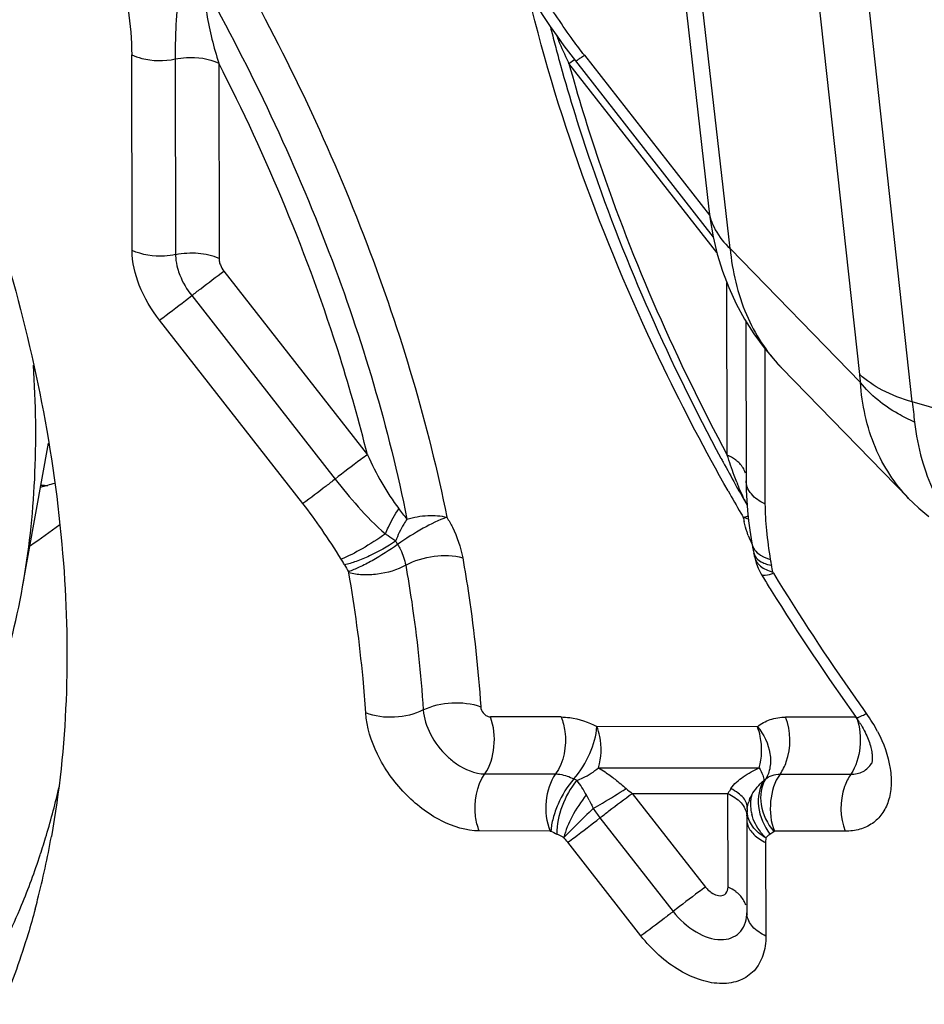
# Model space of a CAD drawing. Units: millimetres. Extents: x 0 to 594, y 0 to 420.
# Drawn here: x 117 to 118, y 139 to 141 of the extents above; entities that cross this region are included whole.
import ezdxf

# ---------------------------------------------------------------- set-up
doc = ezdxf.new("R2010")
doc.units = ezdxf.units.MM
doc.header["$LTSCALE"] = 32.67
doc.layers.add('10105076_CL', color=7, linetype='CONTINUOUS')
doc.layers.add('607088417-000_CL', color=7, linetype='CONTINUOUS')

msp = doc.modelspace()

# ---------------------------------------------------------------- linework, layer by layer
at = {"layer": '10105076_CL', "color": 7, "linetype": 'CONTINUOUS'}
msp.add_line((116.5682, 139.8028), (116.6122, 140.0478), dxfattribs=at)
for points, knots in [([(116.5682, 139.8028), (116.5791, 139.8633), (116.5927, 139.9893), (116.591, 140.1159), (116.5866, 140.1806)], [0, 0, 0, 0, 0.4864, 1, 1, 1, 1]), ([(116.2393, 139.2033), (116.2606, 139.2209), (116.3015, 139.2584), (116.3574, 139.3205), (116.4076, 139.3883), (116.4522, 139.4616), (116.4907, 139.5401), (116.5346, 139.6526), (116.5572, 139.7419), (116.5682, 139.8028)], [0, 0, 0, 0, 0.118635, 0.237934, 0.358542, 0.481063, 0.606044, 0.733969, 1, 1, 1, 1])]:
    msp.add_open_spline(points, degree=3, knots=knots, dxfattribs=at)
at = {"layer": '607088417-000_CL', "color": 9, "linetype": 'CONTINUOUS'}
for p, q in [((117.9931, 140.1647), (117.9009, 141.0079)), ((118.0824, 140.1179), (117.9873, 140.9871)), ((117.7722, 140.3788), (117.7207, 140.8345)), ((116.7546, 140.3756), (116.7539, 140.7086)), ((116.8279, 140.7016), (116.8285, 140.3687)), ((117.498, 140.6941), (117.5074, 140.7006)), ((117.5243, 140.7079), (117.7372, 140.4355)), ((116.9019, 140.6946), (116.9025, 140.3617)), ((117.498, 140.6941), (117.4971, 140.6961)), ((117.7498, 140.372), (117.498, 140.6941)), ((117.9941, 140.1511), (117.7722, 140.3788)), ((116.9109, 140.3403), (117.155, 140.0279)), ((117.7674, 140.0274), (117.7669, 140.3205)), ((116.856, 140.2987), (117.1001, 139.9864)), ((117.0452, 139.9448), (116.801, 140.2571)), ((117.8312, 140.2083), (117.8317, 139.9441)), ((118.1979, 140.0844), (118.0824, 140.1179)), ((117.7995, 139.9834), (117.7995, 139.9836)), ((117.7996, 139.9224), (117.7948, 139.9211)), ((117.8031, 139.9232), (117.7996, 139.9224)), ((117.8242, 139.8569), (117.8291, 139.854)), ((117.8362, 139.8412), (117.8427, 139.8398)), ((117.8386, 139.8301), (117.8452, 139.828)), ((117.4848, 139.5814), (117.3643, 139.5815)), ((117.9872, 139.5809), (117.8668, 139.581)), ((117.8188, 139.5649), (117.5455, 139.5651)), ((117.5486, 139.4951), (117.8219, 139.4949)), ((117.3549, 139.4845), (117.4753, 139.4844)), ((117.8573, 139.484), (117.9777, 139.4839)), ((117.6058, 139.4513), (117.7304, 139.2919)), ((117.6058, 139.4513), (117.7685, 139.4511)), ((117.7688, 139.2919), (117.7685, 139.4511)), ((117.5323, 139.4398), (117.5335, 139.4377)), ((117.5334, 139.4377), (117.5358, 139.4328)), ((117.5508, 139.4097), (117.6754, 139.2503)), ((117.4659, 139.3873), (117.3454, 139.3874)), ((117.8331, 139.3759), (117.8328, 139.3678)), ((117.9683, 139.3869), (117.8478, 139.387)), ((117.6205, 139.2087), (117.4959, 139.3681)), ((117.8328, 139.3678), (117.8332, 139.2085))]:
    msp.add_line(p, q, dxfattribs=at)
at = {"layer": '607088417-000_CL', "color": 7, "linetype": 'CONTINUOUS'}
for p, q in [((117.6843, 140.9023), (117.7359, 140.446)), ((117.509, 140.6983), (117.7435, 140.3983)), ((117.4826, 140.6952), (117.4836, 140.6913)), ((117.799, 140.2551), (117.7995, 139.9836)), ((118.076, 139.9538), (117.8596, 140.176)), ((117.7811, 139.9776), (117.7829, 139.9744)), ((117.7995, 139.9834), (117.7998, 139.9674)), ((117.7998, 139.9674), (117.8007, 139.95)), ((117.8007, 139.95), (117.802, 139.9328)), ((117.8142, 139.854), (117.8149, 139.8506)), ((117.8149, 139.8506), (117.8171, 139.8424)), ((117.8171, 139.8424), (117.8202, 139.8345)), ((117.8202, 139.8345), (117.824, 139.8269)), ((117.824, 139.8269), (117.8254, 139.8245)), ((117.8253, 139.8244), (117.8292, 139.8181)), ((117.8014, 139.425), (117.8014, 139.4256)), ((117.8006, 139.4109), (117.8006, 139.4072)), ((117.8006, 139.4073), (117.8009, 139.248)), ((117.8008, 139.2453), (117.8009, 139.248))]:
    msp.add_line(p, q, dxfattribs=at)
for points in [[(117.4436, 140.7915), (117.4549, 140.7741), (117.4662, 140.7571), (117.4778, 140.7404), (117.4894, 140.7241), (117.5012, 140.7084), (117.509, 140.6983)], [(117.7359, 140.4459), (117.7382, 140.4283), (117.7434, 140.3987), (117.7504, 140.3694)], [(117.7504, 140.3694), (117.7593, 140.3405), (117.77, 140.3123), (117.7826, 140.2848), (117.7968, 140.2585), (117.8127, 140.2334), (117.8301, 140.2097), (117.8489, 140.1875), (117.8603, 140.1753)], [(118.0762, 139.9536), (118.084, 139.9459), (118.0936, 139.9369), (118.1035, 139.9284), (118.1106, 139.9225)], [(117.802, 139.9328), (117.8039, 139.9155), (117.806, 139.8994), (117.8093, 139.8772)], [(117.8093, 139.8772), (117.8097, 139.8751), (117.8105, 139.8703), (117.8115, 139.8655), (117.8128, 139.8604), (117.813, 139.8596)], [(117.8014, 139.4249), (117.8013, 139.4241), (117.8012, 139.4226), (117.8011, 139.4213), (117.801, 139.4202), (117.8009, 139.4172)], [(117.8009, 139.4172), (117.8008, 139.4161), (117.8008, 139.4148), (117.8007, 139.4132), (117.8007, 139.4119), (117.8006, 139.4109)]]:
    msp.add_lwpolyline(points, dxfattribs=at)
for centre, radius, start, end in [((120.1493, 141.4337), 2.7671, 194.1666, 194.8354), ((120.1926, 141.4451), 2.8119, 194.8352, 195.4682), ((120.9638, 141.7501), 3.643, 208.3198, 208.4395), ((120.9795, 141.7587), 3.6608, 208.4399, 209.1116), ((116.3703, 140.7961), 0.8546, 285.5259, 287.1915), ((116.6201, 141.0885), 1.1128, 268.9538, 269.5445), ((121.004, 141.7723), 3.6889, 209.1687, 209.7482), ((116.1772, 140.4926), 0.7394, 303.1322, 307.897), ((117.734, 139.8394), 0.0815, 10.1251, 14.3954), ((121.0439, 141.7843), 3.7684, 211.4507, 211.831), ((121.0974, 141.8179), 3.8315, 211.8363, 215.7293), ((117.8394, 139.4744), 0.1818, 32.5062, 35.7145), ((115.3117, 139.7682), 1.3537, 343.3395, 346.9977), ((115.1365, 139.6438), 1.5043, 345.6305, 349.8186), ((115.3648, 139.7525), 1.2984, 341.8036, 343.3327), ((115.4331, 139.7292), 1.2262, 337.5547, 341.8395), ((115.2109, 139.6258), 1.4278, 344.9106, 345.5897)]:
    msp.add_arc(centre, radius, start, end, dxfattribs=at)
at = {"layer": '607088417-000_CL', "color": 9, "linetype": 'CONTINUOUS'}
for centre, radius, start, end in [((118.1951, 141.0368), 0.7765, 202.3369, 203.0581), ((118.0548, 140.3658), 0.2722, 223.791, 224.2426), ((123.2765, 140.686), 5.2251, 186.2425, 186.6226), ((118.2926, 140.1811), 0.5468, 201.4192, 201.8308), ((121.0799, 141.8344), 3.8016, 209.4322, 210.0902), ((118.034, 140.0655), 0.2634, 205.3572, 207.9381), ((116.7209, 139.5396), 0.6285, 37.0659, 39.1128), ((121.092, 141.8414), 3.8157, 210.0899, 210.2173), ((117.9542, 139.9494), 0.1619, 190.0674, 192.8074), ((117.774, 139.8453), 0.0785, 71.2859, 74.6687), ((117.7771, 139.8542), 0.0692, 67.295, 71.2996), ((117.3044, 139.9345), 0.1146, 207.8684, 211.2492), ((117.9991, 139.963), 0.2088, 200.3199, 204.9374), ((117.8362, 139.8579), 0.0223, 190.7215, 193.8746), ((117.8589, 139.913), 0.066, 243.1848, 248.4345), ((117.8633, 139.9241), 0.078, 248.4185, 253.118), ((117.3185, 139.9475), 0.2291, 207.869, 211.2499), ((117.6862, 139.7997), 0.1615, 10.0885, 14.3588), ((121.0364, 141.7696), 3.7357, 211.3449, 215.2492), ((121.0953, 141.81), 3.8072, 215.2335, 215.7152), ((117.7956, 139.4374), 0.257, 27.6203, 35.7509), ((117.5454, 139.5522), 0.0856, 242.9011, 246.6705), ((117.8127, 139.4993), 0.031, 302.9179, 310.3403), ((117.3273, 139.3372), 0.2293, 29.0836, 36.5092), ((119.5814, 138.3222), 2.1356, 147.827, 148.0891), ((117.2484, 139.295), 0.3187, 27.0148, 28.8297), ((117.8597, 139.4333), 0.0527, 163.0851, 172.077), ((117.7649, 139.5771), 0.2717, 213.8377, 218.0337), ((117.8402, 139.422), 0.0389, 174.7634, 183.7873), ((117.86, 139.4178), 0.0593, 157.7356, 160.9333), ((117.8644, 139.4326), 0.0575, 172.08, 180.2013), ((117.8699, 139.4326), 0.0629, 180.2189, 187.6782), ((117.8766, 139.4335), 0.0697, 187.6744, 194.6199), ((117.7699, 139.4115), 0.0308, 2.5824, 6.1166), ((117.5454, 139.5393), 0.1711, 242.901, 246.6704), ((117.3003, 139.2149), 0.2485, 38.0589, 40.4829), ((117.8065, 139.4338), 0.0619, 302.9179, 310.3403), ((117.8315, 139.2481), 0.0305, 180.1696, 185.219)]:
    msp.add_arc(centre, radius, start, end, dxfattribs=at)
at = {"layer": '607088417-000_CL', "color": 7, "linetype": 'CONTINUOUS'}
for points, knots in [([(114.2512, 142.7608), (114.4187, 142.7122), (114.7566, 142.5707), (115.2294, 142.2626), (115.6677, 141.8655), (116.0477, 141.4011), (116.349, 140.8943), (116.555, 140.3723), (116.6546, 139.863), (116.6446, 139.5308), (116.6171, 139.3779)], [0, 0, 0, 0, 0.118065, 0.246007, 0.380377, 0.51683, 0.650759, 0.777879, 0.894851, 1, 1, 1, 1]), ([(117.4836, 140.6913), (117.4993, 140.635), (117.5711, 140.4045), (117.6701, 140.1829), (117.7568, 140.0219)], [0, 0, 0, 0, 0.242214, 1, 1, 1, 1]), ([(117.9927, 139.5721), (117.9936, 139.5707), (117.997, 139.5652), (118.0001, 139.5596), (118.0022, 139.5553)], [0, 0, 0, 0, 0.255512, 1, 1, 1, 1]), ([(118.0022, 139.5553), (118.0041, 139.5514), (118.0074, 139.5438), (118.0111, 139.5327), (118.0133, 139.5228), (118.0143, 139.5145), (118.0143, 139.5089), (118.0139, 139.5056), (118.0135, 139.5037), (118.0134, 139.5028), (118.013, 139.502), (118.0132, 139.5023), (118.0132, 139.5024)], [0, 0, 0, 0, 0.234077, 0.446629, 0.631719, 0.782805, 0.894291, 0.934572, 0.964124, 0.992936, 0.99465, 1, 1, 1, 1]), ([(116.4936, 139.1151), (116.5005, 139.1267), (116.5274, 139.1739), (116.5508, 139.2232), (116.5665, 139.261)], [0, 0, 0, 0, 0.246957, 1, 1, 1, 1]), ([(116.5895, 139.2541), (116.5857, 139.2401), (116.57, 139.1854), (116.5509, 139.1315), (116.5347, 139.0923)], [0, 0, 0, 0, 0.254113, 1, 1, 1, 1])]:
    msp.add_open_spline(points, degree=3, knots=knots, dxfattribs=at)
at = {"layer": '607088417-000_CL', "color": 9, "linetype": 'CONTINUOUS'}
for points, knots in [([(116.9348, 140.8547), (117.0188, 140.7045), (117.1622, 140.4017), (117.2583, 140.0801), (117.2902, 139.9215)], [0, 0, 0, 0, 0.515364, 1, 1, 1, 1]), ([(116.8347, 140.819), (116.8329, 140.8088), (116.8308, 140.7885), (116.8289, 140.7585), (116.8279, 140.7297), (116.8279, 140.7108), (116.8279, 140.7016)], [0, 0, 0, 0, 0.264884, 0.519497, 0.764378, 1, 1, 1, 1]), ([(116.8757, 140.8287), (116.9576, 140.6822), (117.0976, 140.3868), (117.1913, 140.0732), (117.2224, 139.9184)], [0, 0, 0, 0, 0.515364, 1, 1, 1, 1]), ([(116.7444, 140.8118), (116.7457, 140.8031), (116.7505, 140.7688), (116.7538, 140.7343), (116.7539, 140.7086)], [0, 0, 0, 0, 0.25571, 1, 1, 1, 1]), ([(116.8778, 140.8072), (116.8787, 140.7974), (116.8816, 140.7732), (116.89, 140.7357), (116.8977, 140.7081), (116.9019, 140.6946)], [0, 0, 0, 0, 0.256638, 0.632317, 1, 1, 1, 1]), ([(117.7689, 139.9663), (117.7302, 140.0347), (117.5897, 140.3029), (117.4827, 140.5894), (117.4298, 140.8073)], [0, 0, 0, 0, 0.259582, 1, 1, 1, 1]), ([(117.5243, 140.7079), (117.5178, 140.7162), (117.4927, 140.7497), (117.4697, 140.7847), (117.4529, 140.8112)], [0, 0, 0, 0, 0.251197, 1, 1, 1, 1]), ([(116.7539, 140.7086), (116.7594, 140.7061), (116.7831, 140.6979), (116.8093, 140.6976), (116.8279, 140.7016)], [0, 0, 0, 0, 0.238448, 1, 1, 1, 1]), ([(116.8279, 140.7016), (116.8341, 140.7029), (116.8589, 140.7062), (116.885, 140.7024), (116.9019, 140.6946)], [0, 0, 0, 0, 0.255603, 1, 1, 1, 1]), ([(117.509, 140.6983), (117.5091, 140.6982), (117.5096, 140.6983), (117.511, 140.6989), (117.514, 140.7008), (117.5185, 140.7038), (117.5222, 140.7064), (117.5243, 140.7079)], [0, 0, 0, 0, 0.021096, 0.071029, 0.263483, 0.575986, 1, 1, 1, 1]), ([(117.155, 140.0279), (117.1412, 140.0837), (117.0766, 140.3129), (116.9841, 140.5338), (116.9019, 140.6946)], [0, 0, 0, 0, 0.241275, 1, 1, 1, 1]), ([(117.498, 140.6941), (117.5133, 140.6382), (117.5837, 140.4086), (117.6814, 140.1878), (117.7674, 140.0274)], [0, 0, 0, 0, 0.241727, 1, 1, 1, 1]), ([(117.7359, 140.4459), (117.7372, 140.4338), (117.7457, 140.4085), (117.7624, 140.3882), (117.7722, 140.3788)], [0, 0, 0, 0, 0.474015, 1, 1, 1, 1]), ([(116.8285, 140.3687), (116.8223, 140.3673), (116.7975, 140.3641), (116.7715, 140.3679), (116.7546, 140.3756)], [0, 0, 0, 0, 0.2555, 1, 1, 1, 1]), ([(116.801, 140.2571), (116.787, 140.2751), (116.7648, 140.3125), (116.7546, 140.3555), (116.7546, 140.3756)], [0, 0, 0, 0, 0.53077, 1, 1, 1, 1]), ([(116.8285, 140.3687), (116.8285, 140.3668), (116.8289, 140.3589), (116.8303, 140.351), (116.8319, 140.3452)], [0, 0, 0, 0, 0.238343, 1, 1, 1, 1]), ([(116.9025, 140.3617), (116.8914, 140.3668), (116.8665, 140.3721), (116.8413, 140.3708), (116.8288, 140.3683)], [0, 0, 0, 0, 0.487936, 1, 1, 1, 1]), ([(117.7722, 140.3788), (117.776, 140.3404), (117.793, 140.267), (117.8338, 140.2029), (117.8583, 140.1774)], [0, 0, 0, 0, 0.521865, 1, 1, 1, 1]), ([(116.9035, 140.3545), (116.9039, 140.3533), (116.9056, 140.3482), (116.9084, 140.3435), (116.9109, 140.3403)], [0, 0, 0, 0, 0.238435, 1, 1, 1, 1]), ([(116.8319, 140.3452), (116.833, 140.3412), (116.8387, 140.3246), (116.8478, 140.3092), (116.856, 140.2987)], [0, 0, 0, 0, 0.238435, 1, 1, 1, 1]), ([(116.856, 140.2987), (116.8611, 140.3027), (116.8792, 140.3167), (116.8975, 140.3307), (116.9109, 140.3403)], [0, 0, 0, 0, 0.28045, 1, 1, 1, 1]), ([(116.801, 140.2571), (116.8048, 140.2598), (116.8234, 140.2733), (116.8416, 140.2874), (116.856, 140.2987)], [0, 0, 0, 0, 0.20314, 1, 1, 1, 1]), ([(118.0824, 140.1179), (118.0647, 140.123), (118.0329, 140.1349), (118.0042, 140.1539), (117.9931, 140.1647)], [0, 0, 0, 0, 0.543874, 1, 1, 1, 1]), ([(117.9941, 140.1511), (117.9941, 140.1522), (117.9939, 140.1567), (117.9935, 140.1612), (117.9931, 140.1647)], [0, 0, 0, 0, 0.240811, 1, 1, 1, 1]), ([(118.0762, 139.9536), (118.0522, 139.9783), (118.0122, 140.041), (117.9967, 140.1132), (117.9941, 140.1511)], [0, 0, 0, 0, 0.475863, 1, 1, 1, 1]), ([(118.0863, 140.0834), (118.0767, 140.0876), (118.0425, 140.1047), (118.0112, 140.1291), (117.9941, 140.1511)], [0, 0, 0, 0, 0.272872, 1, 1, 1, 1]), ([(118.0863, 140.0834), (118.0888, 140.0619), (118.0965, 140.021), (118.1223, 139.9504), (118.1554, 139.905), (118.1825, 139.8847)], [0, 0, 0, 0, 0.287609, 0.550144, 1, 1, 1, 1]), ([(117.155, 140.0279), (117.1512, 140.0252), (117.1327, 140.0117), (117.1145, 139.9977), (117.1001, 139.9864)], [0, 0, 0, 0, 0.203201, 1, 1, 1, 1]), ([(117.155, 140.0279), (117.1626, 140.0116), (117.1785, 139.9799), (117.1977, 139.9498), (117.2086, 139.9361)], [0, 0, 0, 0, 0.50681, 1, 1, 1, 1]), ([(117.7854, 140.016), (117.7841, 140.0171), (117.7786, 140.0216), (117.7724, 140.0252), (117.7674, 140.0274)], [0, 0, 0, 0, 0.23642, 1, 1, 1, 1]), ([(117.7836, 139.9814), (117.7821, 139.9851), (117.7764, 140.0003), (117.7712, 140.0158), (117.7674, 140.0274)], [0, 0, 0, 0, 0.247095, 1, 1, 1, 1]), ([(117.7985, 139.9964), (117.798, 139.9982), (117.7951, 140.0056), (117.7899, 140.012), (117.7854, 140.016)], [0, 0, 0, 0, 0.233976, 1, 1, 1, 1]), ([(117.1001, 139.9864), (117.095, 139.9824), (117.0769, 139.9683), (117.0586, 139.9543), (117.0452, 139.9448)], [0, 0, 0, 0, 0.281667, 1, 1, 1, 1]), ([(117.1001, 139.9864), (117.1126, 139.9703), (117.1395, 139.9377), (117.169, 139.9074), (117.1856, 139.893)], [0, 0, 0, 0, 0.481524, 1, 1, 1, 1]), ([(117.7959, 139.9526), (117.795, 139.9547), (117.7912, 139.963), (117.7876, 139.9714), (117.7851, 139.9777)], [0, 0, 0, 0, 0.246096, 1, 1, 1, 1]), ([(117.8027, 139.9699), (117.8022, 139.971), (117.8004, 139.9753), (117.7996, 139.9799), (117.7995, 139.9834)], [0, 0, 0, 0, 0.257246, 1, 1, 1, 1]), ([(117.8317, 139.9441), (117.8284, 139.9456), (117.8169, 139.9518), (117.8067, 139.9614), (117.8027, 139.9699)], [0, 0, 0, 0, 0.281787, 1, 1, 1, 1]), ([(117.1105, 139.8501), (117.0997, 139.8672), (117.0791, 139.8995), (117.0564, 139.9305), (117.0452, 139.9448)], [0, 0, 0, 0, 0.526655, 1, 1, 1, 1]), ([(117.8317, 139.9441), (117.8318, 139.929), (117.8335, 139.8973), (117.8382, 139.8659), (117.8406, 139.8495)], [0, 0, 0, 0, 0.476402, 1, 1, 1, 1]), ([(117.1856, 139.893), (117.1872, 139.8968), (117.1938, 139.9117), (117.2018, 139.926), (117.2086, 139.9361)], [0, 0, 0, 0, 0.254064, 1, 1, 1, 1]), ([(117.2224, 139.9184), (117.2205, 139.9156), (117.2129, 139.9037), (117.2068, 139.8909), (117.2031, 139.8809)], [0, 0, 0, 0, 0.246957, 1, 1, 1, 1]), ([(117.2902, 139.9215), (117.2762, 139.9166), (117.2475, 139.9021), (117.2203, 139.8852), (117.2065, 139.8751)], [0, 0, 0, 0, 0.463886, 1, 1, 1, 1]), ([(117.2224, 139.9184), (117.2339, 139.9217), (117.2566, 139.9255), (117.2797, 139.9241), (117.2902, 139.9215)], [0, 0, 0, 0, 0.525464, 1, 1, 1, 1]), ([(117.2902, 139.9215), (117.2936, 139.9159), (117.3055, 139.8943), (117.314, 139.8705), (117.3172, 139.8526)], [0, 0, 0, 0, 0.263068, 1, 1, 1, 1]), ([(117.8032, 139.8905), (117.8025, 139.8924), (117.7998, 139.8999), (117.7976, 139.9077), (117.7963, 139.9135)], [0, 0, 0, 0, 0.25539, 1, 1, 1, 1]), ([(117.1856, 139.893), (117.1728, 139.884), (117.1483, 139.8685), (117.1227, 139.855), (117.1105, 139.8501)], [0, 0, 0, 0, 0.543161, 1, 1, 1, 1]), ([(117.2031, 139.8809), (117.189, 139.8712), (117.1668, 139.8587), (117.1371, 139.8463), (117.1227, 139.8418), (117.116, 139.8404)], [0, 0, 0, 0, 0.532476, 0.787297, 1, 1, 1, 1]), ([(117.1856, 139.893), (117.1871, 139.8921), (117.1931, 139.8882), (117.1989, 139.8841), (117.2031, 139.8809)], [0, 0, 0, 0, 0.254486, 1, 1, 1, 1]), ([(117.8093, 139.8772), (117.8099, 139.8733), (117.8136, 139.8651), (117.8203, 139.8594), (117.8242, 139.8569)], [0, 0, 0, 0, 0.464329, 1, 1, 1, 1]), ([(117.2064, 139.8751), (117.1926, 139.8649), (117.1711, 139.8515), (117.1427, 139.8367), (117.129, 139.8308), (117.1227, 139.8286)], [0, 0, 0, 0, 0.535751, 0.790423, 1, 1, 1, 1]), ([(117.2064, 139.8751), (117.2082, 139.8722), (117.2143, 139.8611), (117.2186, 139.849), (117.2202, 139.8398)], [0, 0, 0, 0, 0.262962, 1, 1, 1, 1]), ([(117.116, 139.8404), (117.1155, 139.8413), (117.1138, 139.8446), (117.1119, 139.8478), (117.1105, 139.8501)], [0, 0, 0, 0, 0.278791, 1, 1, 1, 1]), ([(117.2202, 139.8398), (117.235, 139.8479), (117.2675, 139.8574), (117.3015, 139.8569), (117.3172, 139.8526)], [0, 0, 0, 0, 0.50964, 1, 1, 1, 1]), ([(117.3172, 139.8526), (117.3209, 139.8312), (117.3345, 139.7472), (117.3437, 139.6625), (117.3478, 139.5992)], [0, 0, 0, 0, 0.254868, 1, 1, 1, 1]), ([(117.813, 139.8596), (117.8133, 139.8582), (117.8157, 139.8523), (117.821, 139.8479), (117.8253, 139.8455)], [0, 0, 0, 0, 0.228448, 1, 1, 1, 1]), ([(117.8167, 139.847), (117.8177, 139.8452), (117.8231, 139.8375), (117.8317, 139.8326), (117.8386, 139.8301)], [0, 0, 0, 0, 0.219179, 1, 1, 1, 1]), ([(117.8253, 139.8455), (117.8261, 139.8451), (117.8296, 139.8433), (117.8333, 139.842), (117.8362, 139.8412)], [0, 0, 0, 0, 0.233904, 1, 1, 1, 1]), ([(117.8406, 139.8495), (117.8408, 139.8488), (117.8413, 139.8455), (117.842, 139.8423), (117.8427, 139.8398)], [0, 0, 0, 0, 0.211098, 1, 1, 1, 1]), ([(117.2202, 139.8398), (117.2055, 139.8315), (117.1803, 139.8244), (117.1471, 139.8226), (117.1308, 139.8248), (117.1233, 139.827)], [0, 0, 0, 0, 0.508357, 0.766306, 1, 1, 1, 1]), ([(117.1522, 139.5883), (117.1509, 139.6079), (117.1446, 139.6878), (117.1337, 139.7674), (117.1233, 139.827)], [0, 0, 0, 0, 0.245177, 1, 1, 1, 1]), ([(117.2202, 139.8398), (117.2239, 139.819), (117.2371, 139.7373), (117.246, 139.655), (117.25, 139.5935)], [0, 0, 0, 0, 0.254874, 1, 1, 1, 1]), ([(117.8254, 139.8244), (117.8266, 139.8225), (117.8354, 139.8225), (117.8414, 139.8247), (117.8459, 139.8263)], [0, 0, 0, 0, 0.31644, 1, 1, 1, 1]), ([(117.25, 139.5935), (117.2351, 139.5858), (117.2017, 139.5781), (117.1676, 139.5822), (117.1522, 139.5883)], [0, 0, 0, 0, 0.502136, 1, 1, 1, 1]), ([(117.25, 139.5934), (117.265, 139.6009), (117.2983, 139.6079), (117.3325, 139.6047), (117.3478, 139.5987)], [0, 0, 0, 0, 0.502479, 1, 1, 1, 1]), ([(117.25, 139.5935), (117.2509, 139.5792), (117.2608, 139.5496), (117.2795, 139.5253), (117.2911, 139.5144)], [0, 0, 0, 0, 0.474265, 1, 1, 1, 1]), ([(117.3478, 139.5992), (117.3478, 139.5981), (117.3486, 139.5932), (117.3515, 139.5888), (117.3543, 139.5862)], [0, 0, 0, 0, 0.227149, 1, 1, 1, 1]), ([(117.3454, 139.3874), (117.3233, 139.3875), (117.2753, 139.4026), (117.2152, 139.4497), (117.1696, 139.5136), (117.1537, 139.564), (117.1522, 139.5883)], [0, 0, 0, 0, 0.222137, 0.484523, 0.755914, 1, 1, 1, 1]), ([(117.3543, 139.5862), (117.3551, 139.5855), (117.3579, 139.5831), (117.3617, 139.5815), (117.3643, 139.5815)], [0, 0, 0, 0, 0.279853, 1, 1, 1, 1]), ([(117.3548, 139.4845), (117.3641, 139.4979), (117.3737, 139.5313), (117.3706, 139.5656), (117.3643, 139.5815)], [0, 0, 0, 0, 0.489077, 1, 1, 1, 1]), ([(117.4848, 139.5814), (117.4879, 139.5735), (117.4959, 139.5413), (117.4896, 139.5045), (117.4753, 139.4844)], [0, 0, 0, 0, 0.255279, 1, 1, 1, 1]), ([(117.4848, 139.5814), (117.4896, 139.5814), (117.5107, 139.5798), (117.5311, 139.5725), (117.5455, 139.5651)], [0, 0, 0, 0, 0.230115, 1, 1, 1, 1]), ([(117.8188, 139.5649), (117.8251, 139.5702), (117.8405, 139.5787), (117.8579, 139.5811), (117.8668, 139.5811)], [0, 0, 0, 0, 0.481087, 1, 1, 1, 1]), ([(117.8573, 139.484), (117.8618, 139.4905), (117.8766, 139.5205), (117.876, 139.5575), (117.8668, 139.581)], [0, 0, 0, 0, 0.237876, 1, 1, 1, 1]), ([(117.9878, 139.5795), (117.9936, 139.5638), (117.9964, 139.53), (117.9868, 139.4972), (117.9777, 139.484)], [0, 0, 0, 0, 0.511615, 1, 1, 1, 1]), ([(117.987, 139.5805), (117.9873, 139.5801), (117.9896, 139.5803), (117.9927, 139.5816), (117.998, 139.5841), (118.0019, 139.5863), (118.0042, 139.5875)], [0, 0, 0, 0, 0.087397, 0.281126, 0.588279, 1, 1, 1, 1]), ([(117.5064, 139.476), (117.5176, 139.4888), (117.5348, 139.5173), (117.5446, 139.5493), (117.5455, 139.5651)], [0, 0, 0, 0, 0.518292, 1, 1, 1, 1]), ([(117.5486, 139.4951), (117.5534, 139.5122), (117.5542, 139.537), (117.5476, 139.5597), (117.5455, 139.5651)], [0, 0, 0, 0, 0.754749, 1, 1, 1, 1]), ([(117.8219, 139.4949), (117.8267, 139.512), (117.8275, 139.5368), (117.8209, 139.5595), (117.8188, 139.5649)], [0, 0, 0, 0, 0.754749, 1, 1, 1, 1]), ([(117.8188, 139.5649), (117.8296, 139.5519), (117.8412, 139.5284), (117.8416, 139.4962), (117.8365, 139.4818), (117.8327, 139.4758)], [0, 0, 0, 0, 0.531548, 0.775292, 1, 1, 1, 1]), ([(118.0233, 139.5565), (118.0336, 139.5369), (118.0448, 139.5062), (118.0474, 139.4653), (118.043, 139.4386), (118.0321, 139.4161), (118.0151, 139.3991), (117.993, 139.3889), (117.9767, 139.3869), (117.9683, 139.3869)], [0, 0, 0, 0, 0.304301, 0.438917, 0.560516, 0.671467, 0.777048, 0.884514, 1, 1, 1, 1]), ([(117.2911, 139.5144), (117.2959, 139.5098), (117.3142, 139.4949), (117.3378, 139.4845), (117.3549, 139.4845)], [0, 0, 0, 0, 0.279853, 1, 1, 1, 1]), ([(117.5115, 139.4736), (117.515, 139.4749), (117.5282, 139.4803), (117.5405, 139.4881), (117.5486, 139.4951)], [0, 0, 0, 0, 0.254214, 1, 1, 1, 1]), ([(117.5486, 139.4951), (117.5523, 139.4928), (117.5618, 139.4864), (117.5777, 139.4749), (117.5892, 139.4649), (117.5954, 139.4596)], [0, 0, 0, 0, 0.221394, 0.584568, 1, 1, 1, 1]), ([(117.7737, 139.4594), (117.7791, 139.4675), (117.7946, 139.4811), (117.8124, 139.4906), (117.8219, 139.4949)], [0, 0, 0, 0, 0.482874, 1, 1, 1, 1]), ([(117.8219, 139.4949), (117.8241, 139.4909), (117.8276, 139.4841), (117.8297, 139.4765), (117.8295, 139.4734)], [0, 0, 0, 0, 0.594723, 1, 1, 1, 1]), ([(117.9777, 139.4839), (117.9849, 139.4839), (117.9991, 139.4866), (118.0097, 139.4967), (118.0132, 139.5024)], [0, 0, 0, 0, 0.516152, 1, 1, 1, 1]), ([(117.3454, 139.3874), (117.3423, 139.3953), (117.3343, 139.4275), (117.3406, 139.4643), (117.3549, 139.4845)], [0, 0, 0, 0, 0.255283, 1, 1, 1, 1]), ([(117.4753, 139.4844), (117.4657, 139.4712), (117.4558, 139.4376), (117.4594, 139.4032), (117.4659, 139.3873)], [0, 0, 0, 0, 0.488154, 1, 1, 1, 1]), ([(117.5064, 139.476), (117.4951, 139.4634), (117.4819, 139.441), (117.4707, 139.4101), (117.4677, 139.3944), (117.4674, 139.387)], [0, 0, 0, 0, 0.517242, 0.774061, 1, 1, 1, 1]), ([(117.4753, 139.4844), (117.4778, 139.4844), (117.4886, 139.4835), (117.4991, 139.4798), (117.5064, 139.476)], [0, 0, 0, 0, 0.23092, 1, 1, 1, 1]), ([(117.8327, 139.4758), (117.8247, 139.4635), (117.821, 139.429), (117.8356, 139.3994), (117.8466, 139.3866)], [0, 0, 0, 0, 0.464639, 1, 1, 1, 1]), ([(117.8327, 139.4758), (117.8359, 139.4785), (117.8438, 139.4828), (117.8527, 139.484), (117.8573, 139.484)], [0, 0, 0, 0, 0.48006, 1, 1, 1, 1]), ([(117.8573, 139.484), (117.8477, 139.4709), (117.8378, 139.4372), (117.8414, 139.4028), (117.8478, 139.387)], [0, 0, 0, 0, 0.488154, 1, 1, 1, 1]), ([(117.9777, 139.4839), (117.9732, 139.4775), (117.9584, 139.4474), (117.959, 139.4105), (117.9683, 139.3869)], [0, 0, 0, 0, 0.237887, 1, 1, 1, 1]), ([(117.5115, 139.4736), (117.5006, 139.4607), (117.4846, 139.4312), (117.4771, 139.3982), (117.4776, 139.3822)], [0, 0, 0, 0, 0.513256, 1, 1, 1, 1]), ([(117.5392, 139.4258), (117.5444, 139.4288), (117.5634, 139.4397), (117.5821, 139.4509), (117.5954, 139.4596)], [0, 0, 0, 0, 0.275795, 1, 1, 1, 1]), ([(117.8014, 139.4256), (117.8017, 139.4286), (117.8007, 139.4353), (117.795, 139.4444), (117.7857, 139.4527), (117.778, 139.4573), (117.7737, 139.4594)], [0, 0, 0, 0, 0.197558, 0.422349, 0.68902, 1, 1, 1, 1]), ([(117.8295, 139.4734), (117.8215, 139.4607), (117.8163, 139.4262), (117.8299, 139.3955), (117.8402, 139.3819)], [0, 0, 0, 0, 0.46777, 1, 1, 1, 1]), ([(117.5276, 139.4487), (117.5184, 139.4372), (117.5033, 139.4141), (117.4923, 139.3886), (117.4896, 139.3761)], [0, 0, 0, 0, 0.535247, 1, 1, 1, 1]), ([(117.5509, 139.4097), (117.5559, 139.4137), (117.5741, 139.4278), (117.5923, 139.4417), (117.6058, 139.4513)], [0, 0, 0, 0, 0.281652, 1, 1, 1, 1]), ([(117.7685, 139.4511), (117.7769, 139.4473), (117.7914, 139.4381), (117.7998, 139.4223), (117.8006, 139.4148)], [0, 0, 0, 0, 0.551107, 1, 1, 1, 1]), ([(117.5392, 139.4258), (117.5298, 139.4169), (117.5134, 139.4001), (117.4966, 139.3837), (117.4895, 139.376)], [0, 0, 0, 0, 0.551885, 1, 1, 1, 1]), ([(117.4959, 139.3681), (117.4997, 139.3708), (117.5183, 139.3844), (117.5365, 139.3984), (117.5508, 139.4097)], [0, 0, 0, 0, 0.203201, 1, 1, 1, 1]), ([(117.8331, 139.3757), (117.8245, 139.3807), (117.8096, 139.3927), (117.8019, 139.4109), (117.8014, 139.4195)], [0, 0, 0, 0, 0.538206, 1, 1, 1, 1]), ([(117.8329, 139.3758), (117.8301, 139.3787), (117.8196, 139.3904), (117.812, 139.4048), (117.8091, 139.416)], [0, 0, 0, 0, 0.261051, 1, 1, 1, 1]), ([(117.8018, 139.3988), (117.8037, 139.3923), (117.8125, 139.3793), (117.8254, 139.3712), (117.8328, 139.3678)], [0, 0, 0, 0, 0.454099, 1, 1, 1, 1]), ([(117.4659, 139.3873), (117.4662, 139.3873), (117.4668, 139.3873), (117.4672, 139.387), (117.4673, 139.3869)], [0, 0, 0, 0, 0.6966, 1, 1, 1, 1]), ([(117.4776, 139.3822), (117.4806, 139.3809), (117.4845, 139.379), (117.4883, 139.3769), (117.4893, 139.3762)], [0, 0, 0, 0, 0.743494, 1, 1, 1, 1]), ([(117.8466, 139.3866), (117.8468, 139.3868), (117.8473, 139.3871), (117.8477, 139.3869), (117.8478, 139.3869)], [0, 0, 0, 0, 0.689195, 1, 1, 1, 1]), ([(117.7304, 139.2919), (117.7266, 139.2892), (117.708, 139.2756), (117.6899, 139.2616), (117.6755, 139.2503)], [0, 0, 0, 0, 0.203998, 1, 1, 1, 1]), ([(117.7304, 139.2919), (117.7321, 139.2897), (117.7387, 139.2826), (117.7483, 139.2772), (117.7553, 139.2772)], [0, 0, 0, 0, 0.279715, 1, 1, 1, 1]), ([(117.7553, 139.2772), (117.7589, 139.2772), (117.7668, 139.28), (117.7688, 139.2881), (117.7688, 139.2919)], [0, 0, 0, 0, 0.484857, 1, 1, 1, 1]), ([(117.7855, 139.2812), (117.7843, 139.2822), (117.7792, 139.2864), (117.7734, 139.2898), (117.7688, 139.2919)], [0, 0, 0, 0, 0.236035, 1, 1, 1, 1]), ([(117.7988, 139.2613), (117.7983, 139.2631), (117.7953, 139.2706), (117.7901, 139.2771), (117.7855, 139.2812)], [0, 0, 0, 0, 0.235083, 1, 1, 1, 1]), ([(117.6754, 139.2503), (117.6704, 139.2463), (117.6522, 139.2322), (117.6339, 139.2183), (117.6205, 139.2087)], [0, 0, 0, 0, 0.281543, 1, 1, 1, 1]), ([(117.6754, 139.2503), (117.6862, 139.2365), (117.7103, 139.2142), (117.7422, 139.2024), (117.757, 139.2024)], [0, 0, 0, 0, 0.542523, 1, 1, 1, 1]), ([(117.757, 139.2024), (117.7627, 139.2024), (117.7741, 139.2041), (117.7886, 139.2131), (117.7981, 139.2277), (117.8004, 139.2393), (117.8008, 139.2453)], [0, 0, 0, 0, 0.254991, 0.49158, 0.732775, 1, 1, 1, 1]), ([(117.8332, 139.2085), (117.8247, 139.2124), (117.81, 139.2217), (117.8017, 139.2378), (117.801, 139.2453)], [0, 0, 0, 0, 0.551492, 1, 1, 1, 1]), ([(117.8332, 139.2085), (117.8332, 139.1973), (117.8304, 139.1759), (117.815, 139.1482), (117.7893, 139.1308), (117.757, 139.1257), (117.7215, 139.1322), (117.6714, 139.1554), (117.6388, 139.1854), (117.6205, 139.2087)], [0, 0, 0, 0, 0.116619, 0.220382, 0.32061, 0.428743, 0.55195, 0.691259, 1, 1, 1, 1])]:
    msp.add_open_spline(points, degree=3, knots=knots, dxfattribs=at)
for points in [[(117.4971, 140.6961), (117.4914, 140.7082), (117.4858, 140.7204), (117.4806, 140.7327)], [(116.9025, 140.3617), (116.9025, 140.3593), (116.9029, 140.3569), (116.9035, 140.3545)], [(117.8145, 139.8525), (117.815, 139.8506), (117.8158, 139.8487), (117.8167, 139.847)], [(117.1227, 139.8286), (117.123, 139.8282), (117.1233, 139.8276), (117.1232, 139.8271)], [(117.8459, 139.8263), (117.8456, 139.8268), (117.8452, 139.8274), (117.8454, 139.8279)], [(117.5954, 139.4596), (117.5987, 139.4566), (117.6022, 139.4538), (117.6058, 139.4513)], [(117.8092, 139.4486), (117.8145, 139.4579), (117.8216, 139.4661), (117.8295, 139.4734)], [(117.8052, 139.4403), (117.8063, 139.4431), (117.8077, 139.4459), (117.8092, 139.4486)], [(117.5358, 139.4328), (117.5371, 139.4306), (117.5382, 139.4282), (117.5392, 139.4258)], [(117.8014, 139.4256), (117.8019, 139.4295), (117.8027, 139.4334), (117.804, 139.4372)], [(117.8006, 139.4072), (117.8006, 139.4044), (117.801, 139.4016), (117.8018, 139.3988)], [(117.8331, 139.3759), (117.8351, 139.3783), (117.8376, 139.3802), (117.8402, 139.3819)]]:
    msp.add_open_spline(points, degree=3, dxfattribs=at)

doc.saveas('drawing.dxf')
